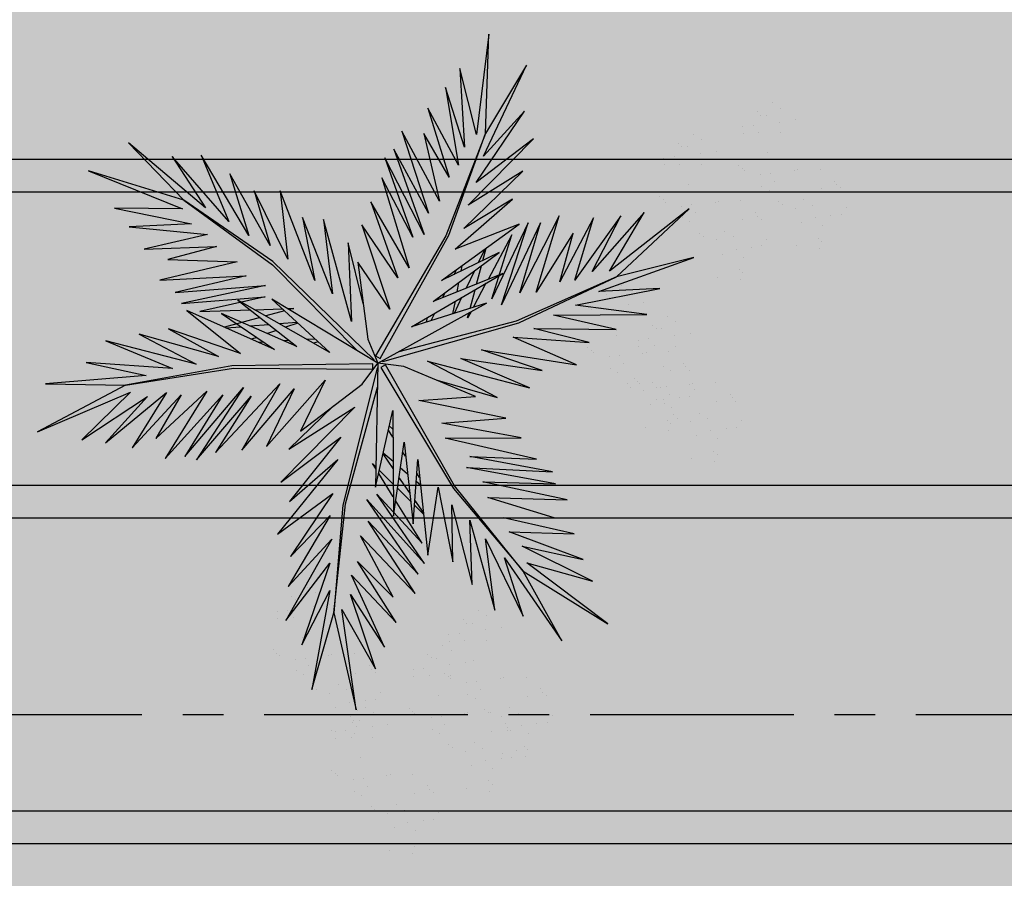
# Model space of a CAD drawing. Units: millimetres. Extents: x 3057 to 3816, y 1209 to 1613.
# Drawn here: x 3110 to 3113, y 1369 to 1371 of the extents above; entities that cross this region are included whole.
import ezdxf

# ---------------------------------------------------------------- set-up
doc = ezdxf.new("R2010")
doc.units = ezdxf.units.MM
for name, pattern in [('CONTINU', [0]), ('CONTINUO', [0]), ('PL-POUSO-ARQ-EIXO$0$CENTER', [2, 1.25, -0.25, 0.25, -0.25]), ('TRACEJADA2', [0.375, 0.25, -0.125])]:
    doc.linetypes.add(name, pattern=pattern)
for name, color, linetype in [('EIXO$0$A-EIXOS-PRI', 252, 'PL-POUSO-ARQ-EIXO$0$CENTER'), ('JARDIM', 64, 'CONTINUO'), ('PERGOLA', 8, 'CONTINU'), ('VEGET1', 103, 'Continuous'), ('VEGET2', 71, 'Continuous')]:
    doc.layers.add(name, color=color, linetype=linetype)
doc.layers.add('ÁRVORE', color=92, linetype='Continuous', lineweight=15)

# ---------------------------------------------------------------- blocks, each defined once
blk = doc.blocks.new('PERGOLA')
at = {"layer": 'PERGOLA'}
for p, q in [((109618.4825, -73600.0079), (109623.1825, -73600.0079)), ((109618.4825, -73600.1079), (109623.1825, -73600.1079)), ((109618.4825, -73601.0079), (109623.1825, -73601.0079)), ((109618.4825, -73601.1079), (109623.1825, -73601.1079)), ((109618.4825, -73602.0079), (109623.1825, -73602.0079)), ((109618.4825, -73602.1079), (109623.1825, -73602.1079))]:
    blk.add_line(p, q, dxfattribs=at)
blk = doc.blocks.new('VEG2')
at = {"color": 0}
for p, q in [((-0.0215, 1.2559), (-0.0215, 1.2559)), ((0.0379, 1.2487), (0.0379, 1.2487)), ((-0.0276, 1.2376), (-0.0276, 1.2376)), ((-0.0183, 1.2291), (-0.0183, 1.2291)), ((-0.0295, 1.197), (-0.0295, 1.197)), ((-0.0769, 1.1678), (-0.0769, 1.1678)), ((-0.0509, 1.1712), (-0.0509, 1.1712)), ((-0.0102, 1.1766), (-0.0102, 1.1766)), ((0.0252, 1.1893), (0.0252, 1.1893)), ((-0.0898, 1.1507), (-0.0898, 1.1507)), ((-0.0022, 1.1441), (-0.0022, 1.1441)), ((0.0411, 1.1524), (0.0411, 1.1524)), ((0.0749, 1.1437), (0.0749, 1.1437)), ((0.0189, 1.1307), (0.0189, 1.1307)), ((0.0841, 1.1352), (0.0841, 1.1352)), ((-0.2215, 1.0959), (-0.2215, 1.0959)), ((-0.0754, 1.0998), (-0.0754, 1.0998)), ((-0.0264, 1.1007), (-0.0264, 1.1007)), ((0.1087, 1.1055), (0.1087, 1.1055)), ((0.1276, 1.0954), (0.1276, 1.0954)), ((-0.2276, 1.0776), (-0.2276, 1.0776)), ((-0.2183, 1.0691), (-0.2183, 1.0691)), ((-0.1621, 1.0887), (-0.1621, 1.0887)), ((-0.0662, 1.0914), (-0.0662, 1.0914)), ((-0.0609, 1.082), (-0.0609, 1.082)), ((0.0948, 1.0823), (0.0948, 1.0823)), ((-0.0227, 1.0515), (-0.0227, 1.0515)), ((0.0359, 1.0532), (0.0359, 1.0532)), ((0.0442, 1.0561), (0.0442, 1.0561)), ((0.1038, 1.0621), (0.1038, 1.0621)), ((0.1298, 1.0656), (0.1298, 1.0656)), ((0.1721, 1.0554), (0.1721, 1.0554)), ((0.1774, 1.0498), (0.1774, 1.0498)), ((0.1866, 1.0413), (0.1866, 1.0413)), ((-0.2295, 1.037), (-0.2295, 1.037)), ((-0.2102, 1.0166), (-0.2102, 1.0166)), ((-0.1748, 1.0293), (-0.1748, 1.0293)), ((-0.3135, 1.0058), (-0.3135, 1.0058)), ((-0.2898, 0.9907), (-0.2898, 0.9907)), ((-0.2769, 1.0078), (-0.2769, 1.0078)), ((-0.2541, 0.9987), (-0.2541, 0.9987)), ((-0.2509, 1.0112), (-0.2509, 1.0112)), ((-0.1589, 0.9924), (-0.1589, 0.9924)), ((0.1118, 1.0092), (0.1118, 1.0092)), ((-0.3195, 0.9875), (-0.3195, 0.9875)), ((-0.3103, 0.9791), (-0.3103, 0.9791)), ((-0.2022, 0.9841), (-0.2022, 0.9841)), ((-0.1811, 0.9707), (-0.1811, 0.9707)), ((-0.1251, 0.9837), (-0.1251, 0.9837)), ((-0.1159, 0.9752), (-0.1159, 0.9752)), ((-0.3215, 0.9469), (-0.3215, 0.9469)), ((-0.2754, 0.9398), (-0.2754, 0.9398)), ((-0.2264, 0.9407), (-0.2264, 0.9407)), ((-0.0913, 0.9455), (-0.0913, 0.9455)), ((0.0798, 0.9576), (0.0798, 0.9576)), ((0.1285, 0.9459), (0.1285, 0.9459)), ((0.1352, 0.9571), (0.1352, 0.9571)), ((0.1753, 0.9591), (0.1753, 0.9591)), ((0.1759, 0.9422), (0.1759, 0.9422)), ((-0.3689, 0.9177), (-0.3689, 0.9177)), ((-0.3429, 0.9212), (-0.3429, 0.9212)), ((-0.3022, 0.9265), (-0.3022, 0.9265)), ((-0.2668, 0.9392), (-0.2668, 0.9392)), ((-0.2662, 0.9314), (-0.2662, 0.9314)), ((-0.2609, 0.922), (-0.2609, 0.922)), ((-0.1052, 0.9223), (-0.1052, 0.9223)), ((-0.0724, 0.9354), (-0.0724, 0.9354)), ((0.0413, 0.9245), (0.0413, 0.9245)), ((0.082, 0.9298), (0.082, 0.9298)), ((0.1224, 0.9276), (0.1224, 0.9276)), ((0.1317, 0.9191), (0.1317, 0.9191)), ((0.1499, 0.9388), (0.1499, 0.9388)), ((0.1879, 0.9387), (0.1879, 0.9387)), ((-0.3818, 0.9006), (-0.3818, 0.9006)), ((-0.2942, 0.894), (-0.2942, 0.894)), ((-0.2509, 0.9023), (-0.2509, 0.9023)), ((-0.2227, 0.8915), (-0.2227, 0.8915)), ((-0.2171, 0.8936), (-0.2171, 0.8936)), ((-0.1641, 0.8932), (-0.1641, 0.8932)), ((-0.1558, 0.8961), (-0.1558, 0.8961)), ((-0.0962, 0.9021), (-0.0962, 0.9021)), ((-0.0702, 0.9056), (-0.0702, 0.9056)), ((-0.0279, 0.8954), (-0.0279, 0.8954)), ((-0.0226, 0.8898), (-0.0226, 0.8898)), ((0.0786, 0.8937), (0.0786, 0.8937)), ((0.115, 0.9128), (0.115, 0.9128)), ((0.1296, 0.912), (0.1296, 0.912)), ((0.1388, 0.9035), (0.1388, 0.9035)), ((-0.2731, 0.8806), (-0.2731, 0.8806)), ((-0.2078, 0.8852), (-0.2078, 0.8852)), ((-0.0134, 0.8813), (-0.0134, 0.8813)), ((0.0996, 0.8802), (0.0996, 0.8802)), ((0.1205, 0.887), (0.1205, 0.887)), ((0.1398, 0.8666), (0.1398, 0.8666)), ((0.1752, 0.8793), (0.1752, 0.8793)), ((-0.3674, 0.8497), (-0.3674, 0.8497)), ((-0.3582, 0.8413), (-0.3582, 0.8413)), ((-0.3184, 0.8506), (-0.3184, 0.8506)), ((-0.1833, 0.8554), (-0.1833, 0.8554)), ((-0.1643, 0.8453), (-0.1643, 0.8453)), ((-0.0882, 0.8492), (-0.0882, 0.8492)), ((0.0602, 0.8407), (0.0602, 0.8407)), ((0.0731, 0.8578), (0.0731, 0.8578)), ((0.0991, 0.8612), (0.0991, 0.8612)), ((0.1911, 0.8424), (0.1911, 0.8424)), ((-0.3529, 0.8319), (-0.3529, 0.8319)), ((-0.1972, 0.8322), (-0.1972, 0.8322)), ((-0.1622, 0.8155), (-0.1622, 0.8155)), ((0.1478, 0.8341), (0.1478, 0.8341)), ((0.1689, 0.8207), (0.1689, 0.8207)), ((0.2249, 0.8337), (0.2249, 0.8337)), ((0.2341, 0.8252), (0.2341, 0.8252)), ((-0.3147, 0.8014), (-0.3147, 0.8014)), ((-0.2561, 0.8031), (-0.2561, 0.8031)), ((-0.2478, 0.806), (-0.2478, 0.806)), ((-0.1882, 0.8121), (-0.1882, 0.8121)), ((-0.1202, 0.7976), (-0.1202, 0.7976)), ((-0.1199, 0.8054), (-0.1199, 0.8054)), ((-0.1146, 0.7997), (-0.1146, 0.7997)), ((-0.1054, 0.7912), (-0.1054, 0.7912)), ((-0.0648, 0.7971), (-0.0648, 0.7971)), ((-0.0247, 0.7991), (-0.0247, 0.7991)), ((0.0746, 0.7898), (0.0746, 0.7898)), ((0.1236, 0.7907), (0.1236, 0.7907)), ((0.2587, 0.7955), (0.2587, 0.7955)), ((-0.1587, 0.7645), (-0.1587, 0.7645)), ((-0.118, 0.7698), (-0.118, 0.7698)), ((-0.0501, 0.7788), (-0.0501, 0.7788)), ((-0.0241, 0.7822), (-0.0241, 0.7822)), ((0.0838, 0.7814), (0.0838, 0.7814)), ((0.0891, 0.772), (0.0891, 0.772)), ((0.2448, 0.7723), (0.2448, 0.7723)), ((0.2776, 0.7854), (0.2776, 0.7854)), ((-0.1802, 0.7591), (-0.1802, 0.7591)), ((-0.085, 0.7528), (-0.085, 0.7528)), ((-0.0704, 0.752), (-0.0704, 0.752)), ((-0.0612, 0.7435), (-0.0612, 0.7435)), ((0.1273, 0.7415), (0.1273, 0.7415)), ((0.1859, 0.7432), (0.1859, 0.7432)), ((0.1942, 0.7461), (0.1942, 0.7461)), ((0.2538, 0.7521), (0.2538, 0.7521)), ((0.2798, 0.7556), (0.2798, 0.7556)), ((0.3221, 0.7454), (0.3221, 0.7454)), ((0.3274, 0.7398), (0.3274, 0.7398)), ((-0.1214, 0.7337), (-0.1214, 0.7337)), ((-0.1004, 0.7202), (-0.1004, 0.7202)), ((0.3366, 0.7313), (0.3366, 0.7313)), ((-0.2122, 0.7075), (-0.2122, 0.7075)), ((-0.1568, 0.707), (-0.1568, 0.707)), ((-0.1421, 0.6887), (-0.1421, 0.6887)), ((-0.1167, 0.709), (-0.1167, 0.709)), ((-0.1161, 0.6921), (-0.1161, 0.6921)), ((0.2618, 0.6992), (0.2618, 0.6992)), ((-0.2507, 0.6744), (-0.2507, 0.6744)), ((-0.21, 0.6797), (-0.21, 0.6797)), ((-0.177, 0.6628), (-0.177, 0.6628)), ((-0.1624, 0.6619), (-0.1624, 0.6619)), ((-0.2134, 0.6436), (-0.2134, 0.6436)), ((-0.1532, 0.6535), (-0.1532, 0.6535)), ((0.2298, 0.6476), (0.2298, 0.6476)), ((0.2852, 0.6471), (0.2852, 0.6471)), ((0.3253, 0.6491), (0.3253, 0.6491)), ((-0.1924, 0.6302), (-0.1924, 0.6302)), ((0.1913, 0.6145), (0.1913, 0.6145)), ((0.232, 0.6198), (0.232, 0.6198)), ((0.2999, 0.6288), (0.2999, 0.6288)), ((0.3259, 0.6322), (0.3259, 0.6322)), ((0.265, 0.6028), (0.265, 0.6028)), ((0.2796, 0.602), (0.2796, 0.602)), ((0.2888, 0.5935), (0.2888, 0.5935)), ((0.2286, 0.5837), (0.2286, 0.5837)), ((0.2496, 0.5702), (0.2496, 0.5702)), ((-0.8015, 0.2459), (-0.8015, 0.2459)), ((-0.7421, 0.2387), (-0.7421, 0.2387)), ((-0.8076, 0.2276), (-0.8076, 0.2276)), ((-0.7983, 0.2191), (-0.7983, 0.2191)), ((-0.8095, 0.187), (-0.8095, 0.187)), ((-0.7548, 0.1793), (-0.7548, 0.1793)), ((-0.8569, 0.1578), (-0.8569, 0.1578)), ((-0.8309, 0.1612), (-0.8309, 0.1612)), ((-0.7902, 0.1666), (-0.7902, 0.1666)), ((-0.6815, 0.1659), (-0.6815, 0.1659)), ((-0.6221, 0.1587), (-0.6221, 0.1587)), ((-0.8698, 0.1407), (-0.8698, 0.1407)), ((-0.7822, 0.1341), (-0.7822, 0.1341)), ((-0.7389, 0.1424), (-0.7389, 0.1424)), ((-0.7051, 0.1337), (-0.7051, 0.1337)), ((-0.6876, 0.1476), (-0.6876, 0.1476)), ((-0.6783, 0.1391), (-0.6783, 0.1391)), ((-0.7611, 0.1207), (-0.7611, 0.1207)), ((-0.6959, 0.1252), (-0.6959, 0.1252)), ((-0.6895, 0.107), (-0.6895, 0.107)), ((-0.8554, 0.0898), (-0.8554, 0.0898)), ((-0.8462, 0.0814), (-0.8462, 0.0814)), ((-0.8064, 0.0907), (-0.8064, 0.0907)), ((-0.7369, 0.0778), (-0.7369, 0.0778)), ((-0.7109, 0.0812), (-0.7109, 0.0812)), ((-0.6713, 0.0955), (-0.6713, 0.0955)), ((-0.6702, 0.0866), (-0.6702, 0.0866)), ((-0.6524, 0.0854), (-0.6524, 0.0854)), ((-0.6348, 0.0993), (-0.6348, 0.0993)), ((-0.8409, 0.072), (-0.8409, 0.072)), ((-0.7498, 0.0607), (-0.7498, 0.0607)), ((-0.6852, 0.0723), (-0.6852, 0.0723)), ((-0.6762, 0.0521), (-0.6762, 0.0521)), ((-0.6622, 0.0541), (-0.6622, 0.0541)), ((-0.6502, 0.0556), (-0.6502, 0.0556)), ((-0.6189, 0.0624), (-0.6189, 0.0624)), ((-0.5851, 0.0537), (-0.5851, 0.0537)), ((-0.8027, 0.0415), (-0.8027, 0.0415)), ((-0.7441, 0.0432), (-0.7441, 0.0432)), ((-0.7358, 0.0461), (-0.7358, 0.0461)), ((-0.6411, 0.0407), (-0.6411, 0.0407)), ((-0.6079, 0.0454), (-0.6079, 0.0454)), ((-0.6026, 0.0398), (-0.6026, 0.0398)), ((-0.5934, 0.0313), (-0.5934, 0.0313)), ((-0.5759, 0.0452), (-0.5759, 0.0452)), ((-0.7354, 0.0098), (-0.7354, 0.0098)), ((-0.7262, 0.0014), (-0.7262, 0.0014)), ((-0.6864, 0.0107), (-0.6864, 0.0107)), ((-0.5513, 0.0155), (-0.5513, 0.0155)), ((-0.5324, 0.0054), (-0.5324, 0.0054)), ((-0.7209, -0.008), (-0.7209, -0.008)), ((-0.6682, -0.0008), (-0.6682, -0.0008)), ((-0.5652, -0.0077), (-0.5652, -0.0077)), ((-0.5302, -0.0244), (-0.5302, -0.0244)), ((-0.6827, -0.0385), (-0.6827, -0.0385)), ((-0.6241, -0.0368), (-0.6241, -0.0368)), ((-0.6158, -0.0339), (-0.6158, -0.0339)), ((-0.5562, -0.0279), (-0.5562, -0.0279)), ((-0.4879, -0.0346), (-0.4879, -0.0346)), ((-0.4826, -0.0402), (-0.4826, -0.0402)), ((-0.4734, -0.0487), (-0.4734, -0.0487)), ((-0.7002, -0.0524), (-0.7002, -0.0524)), ((-0.6448, -0.0529), (-0.6448, -0.0529)), ((-0.6301, -0.0712), (-0.6301, -0.0712)), ((-0.6047, -0.0509), (-0.6047, -0.0509)), ((-0.6041, -0.0678), (-0.6041, -0.0678)), ((-0.7387, -0.0855), (-0.7387, -0.0855)), ((-0.698, -0.0802), (-0.698, -0.0802)), ((-0.665, -0.0972), (-0.665, -0.0972)), ((-0.6504, -0.098), (-0.6504, -0.098)), ((-0.5482, -0.0808), (-0.5482, -0.0808)), ((-0.7014, -0.1163), (-0.7014, -0.1163)), ((-0.6412, -0.1065), (-0.6412, -0.1065)), ((-0.6804, -0.1298), (-0.6804, -0.1298)), ((-0.5802, -0.1324), (-0.5802, -0.1324)), ((-0.5248, -0.1329), (-0.5248, -0.1329)), ((-0.5101, -0.1512), (-0.5101, -0.1512)), ((-0.4847, -0.1309), (-0.4847, -0.1309)), ((-0.4841, -0.1478), (-0.4841, -0.1478)), ((-0.6187, -0.1655), (-0.6187, -0.1655)), ((-0.578, -0.1602), (-0.578, -0.1602)), ((-0.545, -0.1772), (-0.545, -0.1772)), ((-0.5814, -0.1963), (-0.5814, -0.1963)), ((-0.5304, -0.178), (-0.5304, -0.178)), ((-0.5212, -0.1865), (-0.5212, -0.1865)), ((-0.8677, -0.2232), (-0.8677, -0.2232)), ((-0.5604, -0.2098), (-0.5604, -0.2098)), ((-0.8737, -0.2414), (-0.8737, -0.2414)), ((-0.8645, -0.2499), (-0.8645, -0.2499)), ((-0.8082, -0.2303), (-0.8082, -0.2303)), ((-1.0715, -0.3041), (-1.0715, -0.3041)), ((-0.8757, -0.282), (-0.8757, -0.282)), ((-0.8564, -0.3024), (-0.8564, -0.3024)), ((-0.821, -0.2897), (-0.821, -0.2897)), ((-1.0776, -0.3224), (-1.0776, -0.3224)), ((-1.0121, -0.3113), (-1.0121, -0.3113)), ((-0.936, -0.3283), (-0.936, -0.3283)), ((-0.9231, -0.3112), (-0.9231, -0.3112)), ((-0.8971, -0.3078), (-0.8971, -0.3078)), ((-0.8051, -0.3266), (-0.8051, -0.3266)), ((-1.0683, -0.3309), (-1.0683, -0.3309)), ((-0.8484, -0.3349), (-0.8484, -0.3349)), ((-0.8273, -0.3484), (-0.8273, -0.3484)), ((-0.7712, -0.3354), (-0.7712, -0.3354)), ((-0.762, -0.3438), (-0.762, -0.3438)), ((-1.0795, -0.363), (-1.0795, -0.363)), ((-1.0248, -0.3707), (-1.0248, -0.3707)), ((-0.9215, -0.3792), (-0.9215, -0.3792)), ((-0.8725, -0.3784), (-0.8725, -0.3784)), ((-0.7375, -0.3735), (-0.7375, -0.3735)), ((-1.1269, -0.3922), (-1.1269, -0.3922)), ((-1.1009, -0.3888), (-1.1009, -0.3888)), ((-1.0602, -0.3834), (-1.0602, -0.3834)), ((-0.9123, -0.3877), (-0.9123, -0.3877)), ((-0.9071, -0.397), (-0.9071, -0.397)), ((-0.7514, -0.3967), (-0.7514, -0.3967)), ((-0.7185, -0.3837), (-0.7185, -0.3837)), ((-1.1398, -0.4093), (-1.1398, -0.4093)), ((-1.0522, -0.4159), (-1.0522, -0.4159)), ((-1.0311, -0.4293), (-1.0311, -0.4293)), ((-1.0089, -0.4076), (-1.0089, -0.4076)), ((-0.9751, -0.4163), (-0.9751, -0.4163)), ((-0.9659, -0.4248), (-0.9659, -0.4248)), ((-0.8688, -0.4275), (-0.8688, -0.4275)), ((-0.8103, -0.4258), (-0.8103, -0.4258)), ((-0.802, -0.423), (-0.802, -0.423)), ((-0.7424, -0.4169), (-0.7424, -0.4169)), ((-0.7164, -0.4135), (-0.7164, -0.4135)), ((-0.674, -0.4236), (-0.674, -0.4236)), ((-0.6688, -0.4293), (-0.6688, -0.4293)), ((-0.9413, -0.4545), (-0.9413, -0.4545)), ((-0.6595, -0.4377), (-0.6595, -0.4377)), ((-1.1254, -0.4602), (-1.1254, -0.4602)), ((-1.1162, -0.4686), (-1.1162, -0.4686)), ((-1.1109, -0.478), (-1.1109, -0.478)), ((-1.0764, -0.4593), (-1.0764, -0.4593)), ((-0.9552, -0.4777), (-0.9552, -0.4777)), ((-0.9224, -0.4646), (-0.9224, -0.4646)), ((-0.7343, -0.4699), (-0.7343, -0.4699)), ((-1.0141, -0.5068), (-1.0141, -0.5068)), ((-1.0058, -0.5039), (-1.0058, -0.5039)), ((-0.9462, -0.4979), (-0.9462, -0.4979)), ((-0.9202, -0.4944), (-0.9202, -0.4944)), ((-0.8779, -0.5046), (-0.8779, -0.5046)), ((-1.0727, -0.5085), (-1.0727, -0.5085)), ((-0.8726, -0.5102), (-0.8726, -0.5102)), ((-0.8634, -0.5187), (-0.8634, -0.5187)), ((-0.7663, -0.5214), (-0.7663, -0.5214)), ((-0.711, -0.5219), (-0.711, -0.5219)), ((-0.6709, -0.5199), (-0.6709, -0.5199)), ((-0.9382, -0.5508), (-0.9382, -0.5508)), ((-0.8049, -0.5546), (-0.8049, -0.5546)), ((-0.7642, -0.5492), (-0.7642, -0.5492)), ((-0.6963, -0.5403), (-0.6963, -0.5403)), ((-0.6703, -0.5368), (-0.6703, -0.5368)), ((-0.7312, -0.5662), (-0.7312, -0.5662)), ((-0.7166, -0.567), (-0.7166, -0.567)), ((-0.7074, -0.5755), (-0.7074, -0.5755)), ((-0.9702, -0.6024), (-0.9702, -0.6024)), ((-0.9148, -0.6029), (-0.9148, -0.6029)), ((-0.8747, -0.6009), (-0.8747, -0.6009)), ((-0.7676, -0.5854), (-0.7676, -0.5854)), ((-0.7465, -0.5988), (-0.7465, -0.5988)), ((-0.968, -0.6302), (-0.968, -0.6302)), ((-0.9001, -0.6212), (-0.9001, -0.6212)), ((-0.8741, -0.6178), (-0.8741, -0.6178)), ((-1.0087, -0.6355), (-1.0087, -0.6355)), ((-0.935, -0.6472), (-0.935, -0.6472)), ((-0.9204, -0.648), (-0.9204, -0.648)), ((-0.9112, -0.6565), (-0.9112, -0.6565)), ((-0.9714, -0.6663), (-0.9714, -0.6663)), ((-0.9504, -0.6798), (-0.9504, -0.6798))]:
    blk.add_line(p, q, dxfattribs=at)
at = {"layer": 'VEGET1'}
for p, q in [((0.1232, 0.8859), (0.1599, 0.6273)), ((0.1811, 0.6356), (0.1232, 0.8859)), ((0.2375, 0.8334), (0.1811, 0.6356)), ((0.1912, 0.5777), (0.2375, 0.8334)), ((0.0736, 0.7802), (0.1381, 0.5882)), ((0.1599, 0.6273), (0.0736, 0.7802)), ((0.0505, 0.7238), (0.135, 0.5386)), ((0.1381, 0.5882), (0.0505, 0.7238)), ((0.1911, 0.5076), (0.2633, 0.7179)), ((0.2633, 0.7179), (0.1912, 0.5777)), ((0.0202, 0.6608), (0.1196, 0.5028)), ((0.135, 0.5386), (0.0202, 0.6608)), ((0.1811, 0.6356), (0.1507, 0.3548)), ((0.1579, 0.3581), (0.1811, 0.6356)), ((0.1857, 0.4455), (0.3042, 0.6549)), ((0.3042, 0.6549), (0.1911, 0.5076)), ((-0.0287, 0.5859), (0.0921, 0.3993)), ((0.1117, 0.4369), (-0.0287, 0.5859)), ((0.0277, 0.5952), (0.1117, 0.4369)), ((0.1196, 0.5028), (0.0277, 0.5952)), ((0.2989, 0.5672), (0.1857, 0.4455)), ((0.1903, 0.3847), (0.2989, 0.5672)), ((-0.0368, 0.5357), (0.0959, 0.3432)), ((0.0921, 0.3993), (-0.0368, 0.5357)), ((-0.053, 0.5082), (0.0698, 0.3295)), ((0.0959, 0.3432), (-0.053, 0.5082)), ((0.1832, 0.3276), (0.2925, 0.4905)), ((0.2925, 0.4905), (0.1903, 0.3847)), ((-0.0473, 0.4561), (0.0215, 0.3457)), ((0.0698, 0.3295), (-0.0473, 0.4561)), ((0.1702, 0.2401), (0.3259, 0.433)), ((0.3259, 0.433), (0.1832, 0.3276)), ((-0.0274, 0.3583), (-0.0506, 0.3813)), ((-0.0501, 0.3771), (-0.0283, 0.3453)), ((0.0692, 0.005), (0.1579, 0.3581)), ((0.017, 0.3141), (-0.0177, 0.3486)), ((0.0276, 0.336), (0.065, 0.2761)), ((0.1507, 0.3548), (0.068, 0.0534)), ((0.1631, 0.1829), (0.295, 0.3488)), ((0.295, 0.3488), (0.1702, 0.2401)), ((-0.0317, 0.296), (-0.0424, 0.3052)), ((-0.0151, 0.3261), (0.0128, 0.2854)), ((-0.0405, 0.2867), (-0.0331, 0.2755)), ((0.0632, 0.2681), (0.0278, 0.3034)), ((0.1262, 0.105), (0.3175, 0.2985)), ((0.3175, 0.2985), (0.1631, 0.1829)), ((0.0093, 0.2607), (-0.0095, 0.2768)), ((0.028, 0.2633), (0.0538, 0.2258)), ((0.081, 0.2505), (0.0719, 0.2595)), ((0.072, 0.2649), (0.081, 0.2505)), ((-0.0044, 0.2319), (0.0034, 0.2201)), ((0.0532, 0.223), (0.0281, 0.2445)), ((0.2971, 0.2136), (0.1262, 0.105)), ((0.1813, 0.1021), (0.2971, 0.2136)), ((0.0285, 0.1821), (0.0402, 0.1644)), ((0.0377, 0.1536), (0.0286, 0.1615)), ((-0.2403, 0.0804), (-0.0608, -0.0132)), ((-0.0858, 0.0359), (-0.2403, 0.0804)), ((-0.324, 0.0557), (-0.1467, -0.0203)), ((-0.0608, -0.0132), (-0.324, 0.0557)), ((-0.3563, 0.011), (-0.1998, -0.0427)), ((-0.1467, -0.0203), (-0.3563, 0.011)), ((0.0671, 0.0056), (0.0692, 0.005)), ((-0.4446, -0.0043), (-0.282, -0.0752)), ((-0.1998, -0.0427), (-0.4446, -0.0043)), ((0.0543, -0.0126), (-0.2958, -0.1123)), ((0.0549, -0.0147), (0.0543, -0.0126)), ((0.0786, -0.0152), (0.077, -0.0167)), ((0.077, -0.0167), (0.3384, -0.2701)), ((0.5406, -0.0081), (0.5457, -0.0081)), ((-0.2894, -0.1169), (0.013, -0.0378)), ((0.3392, -0.2622), (0.1195, -0.0399)), ((-0.4778, -0.062), (-0.3351, -0.0976)), ((-0.282, -0.0752), (-0.4778, -0.062)), ((0.2214, -0.0637), (0.2329, -0.0598)), ((0.2507, -0.07), (0.2296, -0.0712)), ((0.3103, -0.0664), (0.2962, -0.0673)), ((0.3758, -0.0625), (0.3625, -0.0633)), ((0.3795, -0.0748), (0.3928, -0.0701)), ((-0.5474, -0.0948), (-0.3854, -0.1319)), ((-0.3351, -0.0976), (-0.5474, -0.0948)), ((0.2738, -0.1118), (0.305, -0.1009)), ((0.3284, -0.0926), (0.3518, -0.0845)), ((0.3709, -0.126), (0.4628, -0.1011)), ((0.4589, -0.0994), (0.4205, -0.1024)), ((-0.2958, -0.1123), (-0.5477, -0.2311)), ((-0.5477, -0.2311), (-0.2894, -0.1169)), ((-0.1721, -0.1401), (-0.1642, -0.1252)), ((-0.1642, -0.1252), (-0.1674, -0.1375)), ((-0.0787, -0.1364), (-0.0692, -0.1175)), ((-0.0586, -0.1142), (-0.0609, -0.126)), ((0.1351, -0.1161), (0.207, -0.3784)), ((0.1437, -0.3183), (0.1351, -0.1161)), ((0.3213, -0.1102), (0.2759, -0.1138)), ((0.3972, -0.1042), (0.3481, -0.1081)), ((-0.3854, -0.1319), (-0.626, -0.1341)), ((-0.626, -0.1341), (-0.4419, -0.1583)), ((-0.2115, -0.2142), (-0.1783, -0.1518)), ((-0.1706, -0.1493), (-0.1834, -0.1977)), ((-0.1488, -0.1774), (-0.1292, -0.1363)), ((-0.1264, -0.1355), (-0.1326, -0.1679)), ((0.2838, -0.1496), (0.2961, -0.1463)), ((0.3007, -0.149), (0.2838, -0.1496)), ((0.3079, -0.1431), (0.3562, -0.13)), ((0.3845, -0.1461), (0.3139, -0.1486)), ((0.3577, -0.1794), (0.5259, -0.1413)), ((0.5259, -0.1413), (0.396, -0.1458)), ((-0.4419, -0.1583), (-0.66, -0.201)), ((-0.3523, -0.3698), (-0.2519, -0.1586)), ((-0.2519, -0.1586), (-0.3204, -0.3701)), ((-0.3204, -0.3701), (-0.2269, -0.1744)), ((-0.2269, -0.1744), (-0.278, -0.3391)), ((-0.1054, -0.1898), (-0.0991, -0.1771)), ((0.1051, -0.1623), (0.1437, -0.3183)), ((0.3566, -0.2089), (0.5739, -0.1624)), ((0.5739, -0.1624), (0.3577, -0.1794)), ((-0.5026, -0.1933), (-0.7472, -0.2811)), ((-0.66, -0.201), (-0.5026, -0.1933)), ((-0.436, -0.3437), (-0.3409, -0.1918)), ((-0.3998, -0.3879), (-0.2986, -0.1899)), ((-0.3409, -0.1918), (-0.3998, -0.3879)), ((-0.2986, -0.1899), (-0.3523, -0.3698)), ((-0.1816, -0.2462), (-0.1603, -0.2016)), ((-0.1372, -0.1924), (-0.1418, -0.2167)), ((0.1841, -0.1869), (0.2618, -0.3841)), ((0.207, -0.3784), (0.1841, -0.1869)), ((0.5896, -0.1902), (0.3566, -0.2089)), ((0.407, -0.2336), (0.5896, -0.1902)), ((-0.5588, -0.3882), (-0.4406, -0.2225)), ((-0.4891, -0.383), (-0.402, -0.2179)), ((-0.4406, -0.2225), (-0.4891, -0.383)), ((-0.402, -0.2179), (-0.436, -0.3437)), ((-0.278, -0.3391), (-0.2169, -0.2243)), ((-0.1873, -0.2124), (-0.1998, -0.2596)), ((0.2301, -0.2217), (0.3193, -0.453)), ((0.2618, -0.3841), (0.2301, -0.2217)), ((0.6291, -0.2224), (0.407, -0.2336)), ((0.4298, -0.2694), (0.6291, -0.2224)), ((-0.7472, -0.2811), (-0.5477, -0.2311)), ((-0.5477, -0.2311), (-0.7355, -0.4063)), ((-0.7355, -0.4063), (-0.5299, -0.2452)), ((-0.6192, -0.3965), (-0.4851, -0.2446)), ((-0.5299, -0.2452), (-0.6192, -0.3965)), ((-0.4851, -0.2446), (-0.5588, -0.3882)), ((-0.1472, -0.2455), (-0.1498, -0.2594)), ((-0.1348, -0.2484), (-0.1288, -0.2365)), ((-0.2033, -0.2729), (-0.2117, -0.3045)), ((-0.2082, -0.302), (-0.1916, -0.2672)), ((0.2994, -0.2767), (0.3858, -0.4528)), ((0.3193, -0.453), (0.2994, -0.2767)), ((0.3384, -0.2701), (0.5672, -0.4289)), ((0.5672, -0.4289), (0.3392, -0.2622)), ((0.6089, -0.2758), (0.4298, -0.2694)), ((0.4829, -0.3092), (0.6089, -0.2758)), ((0.6695, -0.3022), (0.4829, -0.3092)), ((0.5062, -0.3404), (0.6695, -0.3022)), ((0.3453, -0.3114), (0.4491, -0.4967)), ((0.3858, -0.4528), (0.3453, -0.3114)), ((0.4002, -0.3378), (0.5224, -0.5451)), ((0.4491, -0.4967), (0.4002, -0.3378)), ((0.7088, -0.3599), (0.5062, -0.3404)), ((0.4513, -0.3735), (0.5973, -0.5412)), ((0.5224, -0.5451), (0.4513, -0.3735)), ((0.5476, -0.3679), (0.7088, -0.3599)), ((0.7462, -0.4081), (0.5476, -0.3679)), ((0.512, -0.4087), (0.7103, -0.5766)), ((0.5973, -0.5412), (0.512, -0.4087)), ((0.5672, -0.4289), (0.8129, -0.5039)), ((0.7103, -0.5766), (0.5672, -0.4289)), ((0.5706, -0.4064), (0.7462, -0.4081)), ((0.8129, -0.5039), (0.5706, -0.4064))]:
    blk.add_line(p, q, dxfattribs=at)
at = {"layer": 'VEGET2'}
for p, q in [((-0.4075, 0.7076), (-0.3076, 0.5278)), ((-0.2594, 0.494), (-0.4075, 0.7076)), ((-0.5254, 0.6639), (-0.3166, 0.507)), ((-0.3076, 0.5278), (-0.5254, 0.6639)), ((-0.3076, 0.6441), (-0.2594, 0.494)), ((-0.2099, 0.4444), (-0.3076, 0.6441)), ((-0.2342, 0.6285), (-0.2099, 0.4444)), ((-0.1698, 0.3967), (-0.2342, 0.6285)), ((-0.1759, 0.5628), (-0.1698, 0.3967)), ((-0.1236, 0.357), (-0.1759, 0.5628)), ((-0.4858, 0.5541), (-0.3044, 0.4639)), ((-0.3166, 0.507), (-0.4858, 0.5541)), ((-0.3076, 0.5278), (-0.1304, 0.3078)), ((-0.1277, 0.3152), (-0.3076, 0.5278)), ((-0.4622, 0.4979), (-0.2716, 0.4266)), ((-0.3044, 0.4639), (-0.4622, 0.4979)), ((-0.1262, 0.504), (-0.1236, 0.357)), ((-0.0882, 0.3115), (-0.1262, 0.504)), ((-0.0619, 0.4869), (-0.0882, 0.3115)), ((-0.0355, 0.2405), (-0.0619, 0.4869)), ((-0.4391, 0.4319), (-0.2571, 0.3905)), ((-0.2716, 0.4266), (-0.4391, 0.4319)), ((-0.3874, 0.3908), (-0.2161, 0.3382)), ((-0.2571, 0.3905), (-0.3874, 0.3908)), ((-0.0242, 0.4056), (-0.0355, 0.2405)), ((-0.0002, 0.195), (-0.0242, 0.4056)), ((0.0273, 0.3859), (-0.0002, 0.195)), ((0.0289, 0.1138), (0.0273, 0.3859)), ((-0.4208, 0.3444), (-0.2034, 0.2978)), ((-0.2161, 0.3382), (-0.4208, 0.3444)), ((-0.1304, 0.3078), (0.0472, -0.0042)), ((0.0593, 0.0029), (-0.1277, 0.3152)), ((0.0729, 0.3115), (0.0289, 0.1138)), ((0.0669, -0.0081), (0.0729, 0.3115)), ((-0.391, 0.3031), (-0.1611, 0.2609)), ((-0.2034, 0.2978), (-0.391, 0.3031)), ((-0.383, 0.2722), (-0.1698, 0.2326)), ((-0.1611, 0.2609), (-0.383, 0.2722)), ((-0.3421, 0.2394), (-0.106, 0.1847)), ((-0.1698, 0.2326), (-0.3421, 0.2394)), ((0.5346, 0.2413), (0.3937, 0.0765)), ((0.4137, 0.0548), (0.5346, 0.2413)), ((0.5653, 0.2328), (0.4137, 0.0548)), ((0.6159, 0.2379), (0.4669, 0.073)), ((0.4669, 0.073), (0.5653, 0.2328)), ((0.5083, 0.0638), (0.6159, 0.2379)), ((0.3547, 0.2066), (0.2027, 0.0354)), ((0.4181, 0.2157), (0.2829, 0.0575)), ((0.2829, 0.0575), (0.3547, 0.2066)), ((0.4856, 0.2223), (0.3203, 0.0452)), ((0.3203, 0.0452), (0.4181, 0.2157)), ((0.3937, 0.0765), (0.4856, 0.2223)), ((0.7009, 0.2101), (0.574, 0.0732)), ((0.6125, 0.0676), (0.7009, 0.2101)), ((-0.106, 0.1847), (-0.3025, 0.1842)), ((-0.3025, 0.1842), (-0.098, 0.1463)), ((0.6395, 0.1859), (0.5083, 0.0638)), ((0.574, 0.0732), (0.6395, 0.1859)), ((0.7695, 0.1971), (0.6125, 0.0676)), ((0.6612, 0.0774), (0.7695, 0.1971)), ((0.8301, 0.1895), (0.6612, 0.0774)), ((0.7047, 0.0664), (0.8301, 0.1895)), ((0.2665, 0.167), (0.1073, 0.0457)), ((0.2027, 0.0354), (0.2665, 0.167)), ((0.9449, 0.1688), (0.7047, 0.0664)), ((0.7182, 0.0482), (0.9449, 0.1688)), ((-0.098, 0.1463), (-0.263, 0.1338)), ((-0.263, 0.1338), (-0.0388, 0.0878)), ((-0.0388, 0.0878), (-0.1846, 0.0773)), ((-0.1846, 0.0773), (0, 0)), ((0.1073, 0.0457), (0.0669, -0.0081)), ((0.7182, 0.0482), (0.4391, 0.0048)), ((0.4441, -0.0013), (0.7182, 0.0482)), ((0.6649, 0.0234), (0.9238, 0.0449)), ((0.9238, 0.0449), (0.7182, 0.0482)), ((0, 0), (0.0669, -0.0081)), ((0.0472, -0.0042), (0.0593, 0.0029)), ((0.0801, 0.007), (0.0801, -0.007)), ((0.4391, 0.0048), (0.0801, 0.007)), ((0.5971, 0.0054), (0.8189, -0.0099)), ((0.7687, -0.0657), (0.5971, 0.0054)), ((0.8189, -0.0099), (0.6649, 0.0234)), ((0.0669, -0.0081), (-0.2129, -0.1627)), ((0.0612, -0.0201), (-0.1159, -0.3382)), ((0.0733, -0.0271), (0.0612, -0.0201)), ((0.0933, -0.07), (0.0669, -0.0081)), ((0.0669, -0.0081), (0.3406, -0.1731)), ((0.0801, -0.007), (0.4441, -0.0013)), ((0.5358, -0.0055), (0.7687, -0.0657)), ((0.6826, -0.0833), (0.5358, -0.0055)), ((-0.1081, -0.3369), (0.0733, -0.0271)), ((0.1914, -0.0362), (0.4279, -0.1708)), ((0.3406, -0.1731), (0.1914, -0.0362)), ((0.3333, -0.0437), (0.5599, -0.1442)), ((0.4706, -0.1361), (0.3333, -0.0437)), ((0.4212, -0.0336), (0.6069, -0.097)), ((0.5599, -0.1442), (0.4212, -0.0336)), ((0.4783, -0.0257), (0.6826, -0.0833)), ((0.6069, -0.097), (0.4783, -0.0257)), ((0.1187, -0.2686), (0.0933, -0.07)), ((0.2763, -0.0516), (0.4706, -0.1361)), ((0.4279, -0.1708), (0.2763, -0.0516)), ((-0.0198, -0.1019), (-0.2546, -0.2394)), ((-0.2129, -0.1627), (-0.0198, -0.1019)), ((0.0366, -0.1475), (0.1187, -0.2686)), ((0.1089, -0.3647), (0.0366, -0.1475)), ((-0.2546, -0.2394), (-0.0755, -0.1677)), ((-0.0755, -0.1677), (-0.2459, -0.2937)), ((-0.0972, -0.2211), (-0.2975, -0.3671)), ((-0.2459, -0.2937), (-0.0972, -0.2211)), ((0.0156, -0.228), (0.1089, -0.3647)), ((0.085, -0.4241), (0.0156, -0.228)), ((-0.0137, -0.2543), (0.085, -0.4241)), ((0.057, -0.486), (-0.0137, -0.2543)), ((-0.2975, -0.3671), (-0.1324, -0.3022)), ((-0.1324, -0.3022), (-0.2802, -0.4313)), ((-0.2101, -0.6003), (-0.1081, -0.3369)), ((-0.1159, -0.3382), (-0.2101, -0.6003)), ((-0.0521, -0.34), (0.049, -0.5378)), ((0.0262, -0.5602), (-0.0521, -0.34)), ((-0.0233, -0.3334), (0.057, -0.486)), ((0.049, -0.5378), (-0.0233, -0.3334)), ((-0.1541, -0.3556), (-0.3062, -0.5038)), ((-0.2802, -0.4313), (-0.1541, -0.3556)), ((-0.063, -0.3951), (0.0262, -0.5602)), ((0.0054, -0.6066), (-0.063, -0.3951)), ((-0.1654, -0.4155), (-0.334, -0.5871)), ((-0.3062, -0.5038), (-0.1654, -0.4155)), ((-0.0916, -0.4263), (0.0054, -0.6066)), ((-0.0515, -0.601), (-0.0916, -0.4263)), ((-0.334, -0.5871), (-0.1866, -0.4741)), ((-0.1866, -0.4741), (-0.3107, -0.6585)), ((-0.1163, -0.4879), (-0.0515, -0.601)), ((-0.0612, -0.6663), (-0.1163, -0.4879)), ((-0.1404, -0.5185), (-0.0612, -0.6663)), ((-0.1068, -0.7192), (-0.1404, -0.5185)), ((-0.2049, -0.5418), (-0.3157, -0.7767)), ((-0.3107, -0.6585), (-0.2049, -0.5418)), ((-0.1563, -0.5656), (-0.1068, -0.7192)), ((-0.1437, -0.7678), (-0.1563, -0.5656)), ((-0.3157, -0.7767), (-0.2101, -0.6003)), ((-0.219, -0.857), (-0.1875, -0.5977)), ((-0.2101, -0.6003), (-0.219, -0.857)), ((-0.1875, -0.5977), (-0.1437, -0.7678))]:
    blk.add_line(p, q, dxfattribs=at)
blk = doc.blocks.new('JARDIMADM')
at = {"layer": 'ÁRVORE'}
h = blk.add_hatch(dxfattribs=at)
h.set_pattern_fill('AR-SAND', color=256, scale=0.004, angle=-90)
h.set_pattern_definition([(307.5, (0, 0), (0.195765294932, 0.006400125184), [0, -0.154432, 0, -0.17272, 0, -0.1651]), (277.5, (0, 0), (0.286730040227, -0.179809313255), [0, -0.083312, 0, -0.139192, 0, -0.05334]), (237.5, (2e-17, 0.12497), (0.000574873871, -0.316396948097), [0, -0.0508, 0, -0.18288, 0, -0.23876]), (227.5, (2e-17, 0.12497), (0.089171729303, -0.30542258099), [0, -0.0254, 0, -0.119888, 0, -0.13716])])
h.paths.add_polyline_path([(-2537055.4041, 1743246.0432), (-2537060.3041, 1743246.0432), (-2537060.3041, 1743260.3932), (-2537055.4041, 1743260.3932)])
at = {"layer": 'JARDIM', "linetype": 'CONTINUO', "xscale": 1.190315643058797, "yscale": 1.190315643058797, "zscale": 1.190315643058797}
blk.add_blockref('VEG2', (-2537057.3118, 1743258.4763), dxfattribs=at)

msp = doc.modelspace()

# ---------------------------------------------------------------- linework, layer by layer
at = {"layer": 'EIXO$0$A-EIXOS-PRI', "ltscale": 0.5}
msp.add_line((3093.6761, 1369.2655), (3233.2987, 1369.2699), dxfattribs=at)

# ---------------------------------------------------------------- block references
at = {"layer": 'JARDIM', "linetype": 'CONTINUO', "rotation": 180}
msp.add_blockref('JARDIMADM', (-2533946.2068, 1744628.8105), dxfattribs=at)
at = {"layer": 'PERGOLA', "linetype": 'TRACEJADA2', "zscale": 25.4, "rotation": 180}
msp.add_blockref('PERGOLA', (112732.4798, -72231.1391), dxfattribs=at)

doc.saveas('drawing.dxf')
